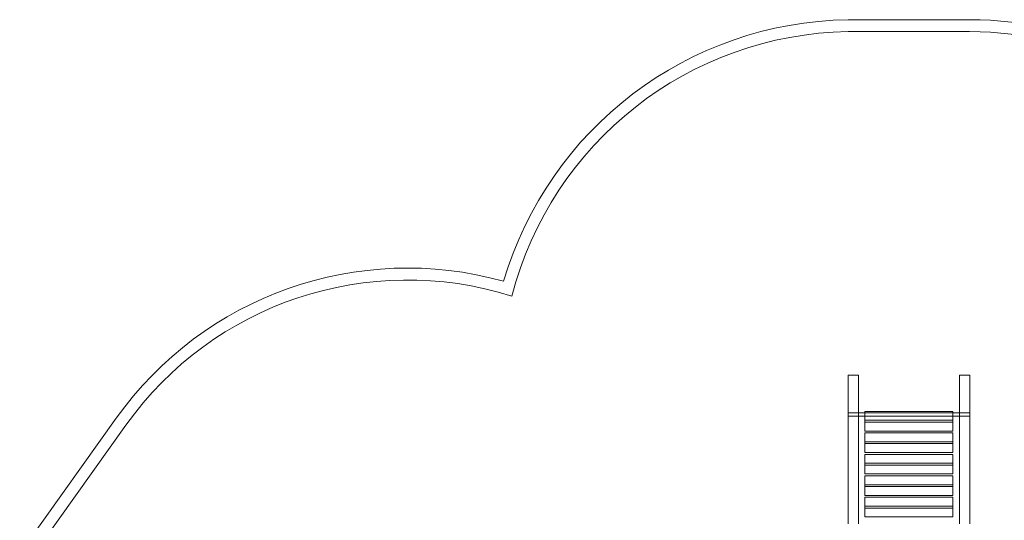
# Model space of a CAD drawing. Units: millimetres. Extents: x -2071 to 6898, y -1667 to 5381.
# Drawn here: x -1733 to 2396, y 3279 to 5377 of the extents above; entities that cross this region are included whole.
import ezdxf

# ---------------------------------------------------------------- set-up
doc = ezdxf.new("R2010")
doc.units = ezdxf.units.MM

# ---------------------------------------------------------------- blocks, each defined once
blk = doc.blocks.new('A$Cc7d2c91c')
at = {"color": 0, "linetype": 'Continuous', "lineweight": 0}
for p, q in [((-171.5, 8214.8), (338.5, 8214.8)), ((-171.1, 8164.8), (338.5, 8164.8)), ((-128.1, 6724.4), (-171.1, 6724.4)), ((-171.1, 6724.4), (-171.1, 6102.2)), ((-128.1, 6724.4), (-128.1, 6102.2)), ((338.9, 6724.4), (295.9, 6724.4)), ((295.9, 6724.4), (295.9, 6102.2)), ((338.9, 6724.4), (338.9, 6102.2)), ((-171.1, 6566.2), (-128.1, 6566.2)), ((-128.1, 6566.2), (-171.1, 6566.2)), ((-128.1, 6566.2), (-100.6, 6566.2)), ((268.4, 6572.7), (-100.6, 6572.7)), ((-100.6, 6572.7), (-100.6, 6527.7)), ((-100.6, 6566.2), (268.4, 6566.2)), ((268.4, 6527.7), (268.4, 6572.7)), ((268.4, 6566.2), (295.9, 6566.2)), ((295.9, 6566.2), (338.9, 6566.2)), ((338.9, 6566.2), (295.9, 6566.2)), ((-3645.1, 5976.6), (-3240, 6544.6)), ((338.9, 6553.2), (-171.1, 6553.2)), ((268.4, 6535.5), (-100.6, 6535.5)), ((-100.6, 6527.7), (-100.6, 6490.5)), ((268.4, 6527.7), (-100.6, 6527.7)), ((268.4, 6490.5), (268.4, 6527.7)), ((-3604.4, 5947.6), (-3199.3, 6515.6)), ((268.4, 6490.5), (-100.6, 6490.5)), ((268.4, 6482.7), (-100.6, 6482.7)), ((-100.6, 6482.7), (-100.6, 6437.7)), ((268.4, 6437.7), (268.4, 6482.7)), ((268.4, 6445.5), (-100.6, 6445.5)), ((-100.6, 6437.7), (-100.6, 6400.5)), ((268.4, 6437.7), (-100.6, 6437.7)), ((268.4, 6400.5), (-100.6, 6400.5)), ((268.4, 6400.5), (268.4, 6437.7)), ((268.4, 6392.7), (-100.6, 6392.7)), ((-100.6, 6392.7), (-100.6, 6347.7)), ((268.4, 6347.7), (268.4, 6392.7)), ((268.4, 6355.5), (-100.6, 6355.5)), ((-100.6, 6347.7), (-100.6, 6310.5)), ((268.4, 6347.7), (-100.6, 6347.7)), ((268.4, 6310.5), (268.4, 6347.7)), ((268.4, 6310.5), (-100.6, 6310.5)), ((268.4, 6302.7), (-100.6, 6302.7)), ((-100.6, 6302.7), (-100.6, 6257.7)), ((268.4, 6257.7), (268.4, 6302.7)), ((268.4, 6265.5), (-100.6, 6265.5)), ((-100.6, 6257.7), (-100.6, 6220.5)), ((268.4, 6257.7), (-100.6, 6257.7)), ((268.4, 6220.5), (268.4, 6257.7)), ((268.4, 6220.5), (-100.6, 6220.5)), ((268.4, 6212.7), (-100.6, 6212.7)), ((-100.6, 6212.7), (-100.6, 6167.7)), ((268.4, 6167.7), (268.4, 6212.7)), ((268.4, 6175.5), (-100.6, 6175.5)), ((-100.6, 6167.7), (-100.6, 6130.5)), ((268.4, 6167.7), (-100.6, 6167.7)), ((268.4, 6130.5), (268.4, 6167.7)), ((268.4, 6130.5), (-100.6, 6130.5))]:
    blk.add_line(p, q, dxfattribs=at)
for centre, radius, start, end in [((-147.8, 6683.6), 1531.4, 90.8851, 163.4993), ((338.5, 6714.8), 1500, 37.0697, 90), ((-147.8, 6683.6), 1481.4, 90.8999, 165.4353), ((338.5, 6714.8), 1450, 35.5387, 90), ((-2018.8, 5673.6), 1500, 74.4292, 144.503), ((-2018.8, 5673.6), 1450, 72.4521, 144.503)]:
    blk.add_arc(centre, radius, start, end, dxfattribs=at)

msp = doc.modelspace()

# ---------------------------------------------------------------- block references
msp.add_blockref('A$Cc7d2c91c', (1912.3, -2837.8))

doc.saveas('drawing.dxf')
